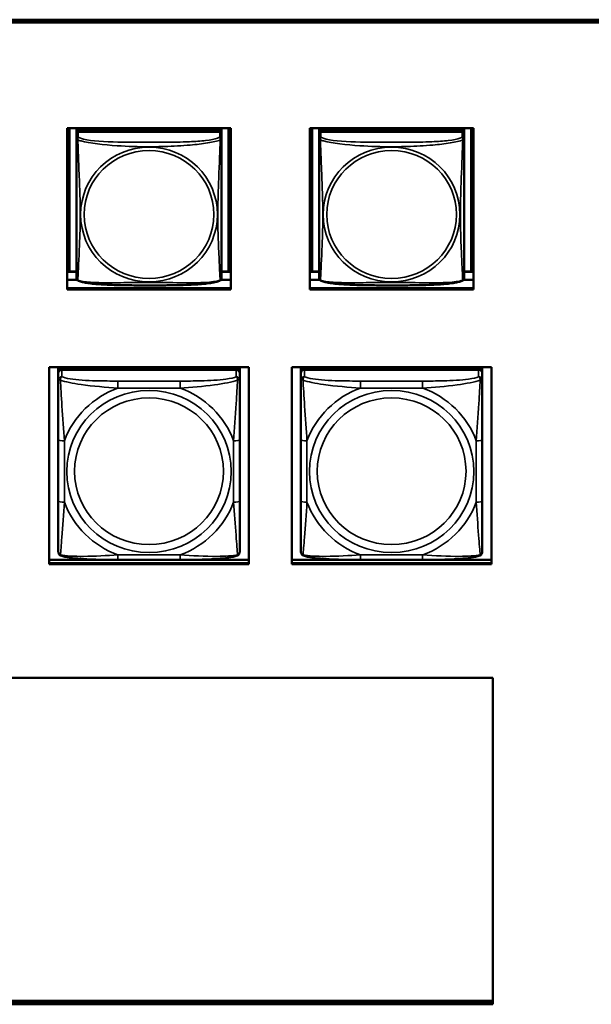
# Model space of a CAD drawing. Units: inches. Extents: x 3 to 93.2, y 4.5 to 45.2.
# Drawn here: x 41.5 to 43.4, y 16.6 to 19.8 of the extents above; entities that cross this region are included whole.
import ezdxf

# ---------------------------------------------------------------- set-up
doc = ezdxf.new("R2010")
doc.units = ezdxf.units.IN
doc.header["$MEASUREMENT"] = 0
doc.layers.add('Visible (ANSI)', color=7, linetype='Continuous', lineweight=50)
doc.layers.add('Visible Narrow (ANSI)', color=7, linetype='Continuous', lineweight=35)

msp = doc.modelspace()

# ---------------------------------------------------------------- linework, layer by layer
at = {"layer": 'Visible (ANSI)'}
for p, q in [((26.0725, 19.7735), (49.2561, 19.7735)), ((49.2561, 19.7678), (26.0725, 19.7678)), ((49.2167, 19.7678), (26.1119, 19.7678)), ((49.2561, 19.7643), (26.0725, 19.7643)), ((41.6531, 18.8957), (41.6531, 19.4201)), ((41.6531, 19.4201), (42.1855, 19.4201)), ((41.6604, 18.9539), (41.6604, 19.4201)), ((41.6831, 19.4201), (41.6831, 19.4166)), ((41.6831, 19.4166), (42.1555, 19.4166)), ((41.6831, 19.4165), (41.6831, 19.4166)), ((42.1555, 19.4165), (41.6831, 19.4165)), ((41.6831, 19.4165), (41.6831, 19.409)), ((42.1555, 19.4201), (42.1555, 19.4166)), ((42.1555, 19.4166), (42.1555, 19.4165)), ((42.1555, 19.4165), (42.1555, 19.409)), ((42.1781, 19.4201), (42.1781, 18.9539)), ((42.1855, 19.4201), (42.1855, 18.8957)), ((42.4431, 19.4201), (42.9755, 19.4201)), ((42.4431, 18.8957), (42.4431, 19.4201)), ((42.4504, 18.9539), (42.4504, 19.4201)), ((42.4731, 19.4201), (42.4731, 19.4166)), ((42.4731, 19.4166), (42.9455, 19.4166)), ((42.4731, 19.4165), (42.4731, 19.4166)), ((42.9455, 19.4165), (42.4731, 19.4165)), ((42.4731, 19.4165), (42.4731, 19.409)), ((42.9455, 19.4201), (42.9455, 19.4166)), ((42.9455, 19.4166), (42.9455, 19.4165)), ((42.9455, 19.4165), (42.9455, 19.409)), ((42.9681, 19.4201), (42.9681, 18.9539)), ((42.9755, 19.4201), (42.9755, 18.8957)), ((41.6831, 19.4033), (41.6831, 19.409)), ((41.6831, 19.409), (41.6889, 19.409)), ((41.6831, 19.4032), (41.6831, 19.3871)), ((41.6831, 19.3871), (41.6831, 18.9329)), ((42.1496, 19.409), (41.689, 19.409)), ((42.1497, 19.409), (42.1555, 19.409)), ((42.1555, 19.409), (42.1555, 19.4032)), ((42.1555, 19.3871), (42.1555, 19.4032)), ((42.1555, 18.9329), (42.1555, 19.3871)), ((42.4731, 19.4033), (42.4731, 19.409)), ((42.4731, 19.409), (42.4789, 19.409)), ((42.4731, 19.4032), (42.4731, 19.3871)), ((42.4731, 19.3871), (42.4731, 18.9329)), ((42.9396, 19.409), (42.479, 19.409)), ((42.9397, 19.409), (42.9455, 19.409)), ((42.9455, 19.409), (42.9455, 19.4032)), ((42.9455, 19.3871), (42.9455, 19.4032)), ((42.9455, 18.9329), (42.9455, 19.3871)), ((41.6604, 18.9539), (41.6531, 18.9536)), ((41.6831, 18.9535), (41.6531, 18.9535)), ((41.6831, 18.9539), (41.6604, 18.9539)), ((42.1781, 18.9539), (42.1555, 18.9539)), ((42.1855, 18.9535), (42.1555, 18.9535)), ((42.1781, 18.9539), (42.1855, 18.9536)), ((42.4504, 18.9539), (42.4431, 18.9536)), ((42.4731, 18.9535), (42.4431, 18.9535)), ((42.4731, 18.9539), (42.4504, 18.9539)), ((42.9681, 18.9539), (42.9455, 18.9539)), ((42.9755, 18.9535), (42.9455, 18.9535)), ((42.9681, 18.9539), (42.9755, 18.9536)), ((41.6846, 18.9273), (41.6531, 18.9273)), ((42.1855, 18.9273), (42.154, 18.9273)), ((42.4746, 18.9273), (42.4431, 18.9273)), ((42.9755, 18.9273), (42.944, 18.9273)), ((41.6531, 18.9002), (42.1855, 18.9002)), ((41.6531, 18.8992), (42.1855, 18.8992)), ((42.1855, 18.8957), (41.6531, 18.8957)), ((42.4431, 18.9002), (42.9755, 18.9002)), ((42.4431, 18.8992), (42.9755, 18.8992)), ((42.9755, 18.8957), (42.4431, 18.8957)), ((41.5941, 18.0018), (41.5941, 18.6425)), ((41.5941, 18.6425), (42.2446, 18.6425)), ((41.624, 18.6365), (41.624, 18.6425)), ((41.624, 18.6365), (41.624, 18.629)), ((41.624, 18.6232), (41.624, 18.629)), ((41.624, 18.6232), (41.624, 18.6004)), ((42.2087, 18.6423), (41.6299, 18.6423)), ((41.6299, 18.6348), (42.2087, 18.6348)), ((42.2028, 18.6348), (41.6358, 18.6348)), ((41.6506, 18.6423), (41.6506, 18.6425)), ((41.653, 18.6423), (41.6529, 18.6425)), ((42.1857, 18.6425), (42.1856, 18.6423)), ((42.188, 18.6425), (42.188, 18.6423)), ((42.2146, 18.6425), (42.2146, 18.6365)), ((42.2146, 18.629), (42.2146, 18.6365)), ((42.2146, 18.629), (42.2146, 18.6232)), ((42.2146, 18.6004), (42.2146, 18.6232)), ((42.2446, 18.6425), (42.2446, 18.0018)), ((42.3841, 18.6425), (43.0346, 18.6425)), ((42.3841, 18.0018), (42.3841, 18.6425)), ((42.414, 18.6365), (42.414, 18.6425)), ((42.414, 18.6365), (42.414, 18.629)), ((42.414, 18.6232), (42.414, 18.629)), ((42.414, 18.6232), (42.414, 18.6004)), ((42.9987, 18.6423), (42.4199, 18.6423)), ((42.4199, 18.6348), (42.9987, 18.6348)), ((42.9928, 18.6348), (42.4258, 18.6348)), ((42.4406, 18.6423), (42.4406, 18.6425)), ((42.443, 18.6423), (42.4429, 18.6425)), ((42.9757, 18.6425), (42.9756, 18.6423)), ((42.978, 18.6425), (42.978, 18.6423)), ((43.0046, 18.6425), (43.0046, 18.6365)), ((43.0046, 18.629), (43.0046, 18.6365)), ((43.0046, 18.629), (43.0046, 18.6232)), ((43.0046, 18.6004), (43.0046, 18.6232)), ((43.0346, 18.6425), (43.0346, 18.0018)), ((41.624, 18.6004), (41.624, 18.4067)), ((42.2146, 18.4067), (42.2146, 18.6004)), ((42.414, 18.6004), (42.414, 18.4067)), ((43.0046, 18.4067), (43.0046, 18.6004)), ((41.624, 18.4067), (41.624, 18.2075)), ((42.2146, 18.2075), (42.2146, 18.4067)), ((42.414, 18.4067), (42.414, 18.2075)), ((43.0046, 18.2075), (43.0046, 18.4067)), ((41.624, 18.2075), (41.624, 18.0421)), ((42.2146, 18.0421), (42.2146, 18.2075)), ((42.414, 18.2075), (42.414, 18.0421)), ((43.0046, 18.0421), (43.0046, 18.2075)), ((41.5941, 18.0159), (42.2446, 18.0159)), ((41.5941, 18.0053), (42.2446, 18.0053)), ((42.2446, 18.0053), (41.5941, 18.0053)), ((42.0204, 18.016), (41.8181, 18.016)), ((42.3841, 18.0159), (43.0346, 18.0159)), ((42.3841, 18.0053), (43.0346, 18.0053)), ((43.0346, 18.0053), (42.3841, 18.0053)), ((42.8104, 18.016), (42.6081, 18.016)), ((42.2446, 18.0018), (41.5941, 18.0018)), ((43.0346, 18.0018), (42.3841, 18.0018)), ((39.2201, 17.6324), (43.039, 17.6324)), ((43.0389, 17.6324), (43.0389, 16.5819)), ((43.039, 17.6324), (43.039, 16.5701)), ((43.0389, 16.5819), (39.2201, 16.5819)), ((43.0389, 16.5819), (39.2201, 16.5819)), ((39.2201, 16.5736), (43.039, 16.5736)), ((43.039, 16.5701), (39.2201, 16.5701))]:
    msp.add_line(p, q, dxfattribs=at)
for centre, start, end in [((41.6968, 18.9329), 180, 187.5461), ((42.1417, 18.9329), 352.4539, 360), ((42.4868, 18.9329), 180, 187.5461), ((42.9317, 18.9329), 352.4539, 360)]:
    msp.add_arc(centre, 0.0138, start, end, dxfattribs=at)
for centre, major_axis, start_param, end_param in [((41.689, 19.4032), (-0.00591, 0), 4.712389, 6.283185), ((42.1496, 19.4032), (0.00591, 0), 0, 1.570796), ((42.479, 19.4032), (-0.00591, 0), 4.712389, 6.283185), ((42.9396, 19.4032), (0.00591, 0), 0, 1.570796), ((41.6299, 18.6365), (-0.00591, 0), 4.712389, 6.283185), ((41.6299, 18.629), (-0.00591, 0), 4.712389, 6.283185), ((41.6358, 18.6232), (-0.0118, 0), 4.712389, 6.283185), ((42.2028, 18.6232), (0.0118, 0), 0, 1.570796), ((42.2087, 18.6365), (0.00591, 0), 0, 1.570796), ((42.2087, 18.629), (0.00591, 0), 0, 1.570796), ((42.4199, 18.6365), (-0.00591, 0), 4.712389, 6.283185), ((42.4199, 18.629), (-0.00591, 0), 4.712389, 6.283185), ((42.4258, 18.6232), (-0.0118, 0), 4.712389, 6.283185), ((42.9928, 18.6232), (0.0118, 0), 0, 1.570796), ((42.9987, 18.6365), (0.00591, 0), 0, 1.570796), ((42.9987, 18.629), (0.00591, 0), 0, 1.570796)]:
    msp.add_ellipse(centre, major_axis=major_axis, ratio=0.984808, start_param=start_param, end_param=end_param, dxfattribs=at)
for points, knots in [([(41.6873, 18.925), (41.6867, 18.9253), (41.6861, 18.9257), (41.6852, 18.9265), (41.6848, 18.927), (41.6841, 18.928), (41.6839, 18.9284), (41.6836, 18.9293), (41.6835, 18.9297), (41.6833, 18.9304), (41.6832, 18.9308), (41.6832, 18.9311)], [0.02497113, 0.02497113, 0.02497113, 0.02497113, 0.03203261, 0.03203261, 0.03909409, 0.03909409, 0.04615557, 0.04615557, 0.05321705, 0.05321705, 0.06027853, 0.06027853, 0.06027853, 0.06027853]), ([(42.1513, 18.925), (42.1479, 18.9233), (42.1443, 18.9221), (42.1363, 18.9199), (42.1319, 18.9189), (42.1226, 18.9172), (42.1177, 18.9165), (42.1067, 18.915), (42.1005, 18.9143), (42.0868, 18.9131), (42.0792, 18.9125), (42.0616, 18.9114), (42.0515, 18.911), (42.027, 18.9101), (42.0125, 18.9098), (41.981, 18.9093), (41.9639, 18.9092), (41.9298, 18.9091), (41.9128, 18.9091), (41.8787, 18.9092), (41.8616, 18.9093), (41.8275, 18.9097), (41.8103, 18.9101), (41.7798, 18.9113), (41.7665, 18.912), (41.7453, 18.9136), (41.7372, 18.9144), (41.7236, 18.9161), (41.7179, 18.9169), (41.7078, 18.9187), (41.7034, 18.9196), (41.6949, 18.9219), (41.691, 18.9231), (41.6873, 18.925)], [-1.680262, -1.680262, -1.680262, -1.680262, -1.63036, -1.63036, -1.581705, -1.581705, -1.533846, -1.533846, -1.481001, -1.481001, -1.4192, -1.4192, -1.340893, -1.340893, -1.231233, -1.231233, -1.101488, -1.101488, -0.971744, -0.971744, -0.842, -0.842, -0.712255, -0.712255, -0.607602, -0.607602, -0.539811, -0.539811, -0.485502, -0.485502, -0.437309, -0.437309, -0.382819, -0.382819, -0.382819, -0.382819]), ([(42.1513, 18.925), (42.1519, 18.9253), (42.1525, 18.9257), (42.1534, 18.9265), (42.1538, 18.927), (42.1544, 18.928), (42.1547, 18.9284), (42.155, 18.9293), (42.1551, 18.9297), (42.1553, 18.9304), (42.1554, 18.9308), (42.1554, 18.9311)], [0.02497113, 0.02497113, 0.02497113, 0.02497113, 0.03203261, 0.03203261, 0.03909409, 0.03909409, 0.04615557, 0.04615557, 0.05321705, 0.05321705, 0.06027853, 0.06027853, 0.06027853, 0.06027853]), ([(42.4773, 18.925), (42.4767, 18.9253), (42.4761, 18.9257), (42.4752, 18.9265), (42.4748, 18.927), (42.4741, 18.928), (42.4739, 18.9284), (42.4736, 18.9293), (42.4735, 18.9297), (42.4733, 18.9304), (42.4732, 18.9308), (42.4732, 18.9311)], [0.02497113, 0.02497113, 0.02497113, 0.02497113, 0.03203261, 0.03203261, 0.03909409, 0.03909409, 0.04615557, 0.04615557, 0.05321705, 0.05321705, 0.06027853, 0.06027853, 0.06027853, 0.06027853]), ([(42.9413, 18.925), (42.9379, 18.9233), (42.9343, 18.9221), (42.9263, 18.9199), (42.9219, 18.9189), (42.9126, 18.9172), (42.9077, 18.9165), (42.8967, 18.915), (42.8905, 18.9143), (42.8768, 18.9131), (42.8692, 18.9125), (42.8516, 18.9114), (42.8415, 18.911), (42.817, 18.9101), (42.8025, 18.9098), (42.771, 18.9093), (42.7539, 18.9092), (42.7198, 18.9091), (42.7028, 18.9091), (42.6687, 18.9092), (42.6516, 18.9093), (42.6175, 18.9097), (42.6003, 18.9101), (42.5698, 18.9113), (42.5565, 18.912), (42.5353, 18.9136), (42.5272, 18.9144), (42.5136, 18.9161), (42.5079, 18.9169), (42.4978, 18.9187), (42.4934, 18.9196), (42.4849, 18.9219), (42.481, 18.9231), (42.4773, 18.925)], [-1.680262, -1.680262, -1.680262, -1.680262, -1.63036, -1.63036, -1.581705, -1.581705, -1.533846, -1.533846, -1.481001, -1.481001, -1.4192, -1.4192, -1.340893, -1.340893, -1.231233, -1.231233, -1.101488, -1.101488, -0.971744, -0.971744, -0.842, -0.842, -0.712255, -0.712255, -0.607602, -0.607602, -0.539811, -0.539811, -0.485502, -0.485502, -0.437309, -0.437309, -0.382819, -0.382819, -0.382819, -0.382819]), ([(42.9413, 18.925), (42.9419, 18.9253), (42.9425, 18.9257), (42.9434, 18.9265), (42.9438, 18.927), (42.9444, 18.928), (42.9447, 18.9284), (42.945, 18.9293), (42.9451, 18.9297), (42.9453, 18.9304), (42.9454, 18.9308), (42.9454, 18.9311)], [0.02497113, 0.02497113, 0.02497113, 0.02497113, 0.03203261, 0.03203261, 0.03909409, 0.03909409, 0.04615557, 0.04615557, 0.05321705, 0.05321705, 0.06027853, 0.06027853, 0.06027853, 0.06027853]), ([(41.6322, 18.0299), (41.6312, 18.0303), (41.6301, 18.0309), (41.6281, 18.0324), (41.6272, 18.0333), (41.6258, 18.0353), (41.6253, 18.0363), (41.6245, 18.0382), (41.6243, 18.0391), (41.6241, 18.0407), (41.624, 18.0414), (41.624, 18.0421)], [0.02688133, 0.02688133, 0.02688133, 0.02688133, 0.03215915, 0.03215915, 0.03743696, 0.03743696, 0.04271477, 0.04271477, 0.04799259, 0.04799259, 0.0532704, 0.0532704, 0.0532704, 0.0532704]), ([(42.2064, 18.0299), (42.2074, 18.0303), (42.2085, 18.0309), (42.2105, 18.0324), (42.2114, 18.0333), (42.2128, 18.0353), (42.2133, 18.0363), (42.214, 18.0382), (42.2143, 18.0391), (42.2145, 18.0407), (42.2146, 18.0414), (42.2146, 18.0421)], [0.02688133, 0.02688133, 0.02688133, 0.02688133, 0.03215915, 0.03215915, 0.03743696, 0.03743696, 0.04271477, 0.04271477, 0.04799259, 0.04799259, 0.0532704, 0.0532704, 0.0532704, 0.0532704]), ([(42.4222, 18.0299), (42.4212, 18.0303), (42.4201, 18.0309), (42.4181, 18.0324), (42.4172, 18.0333), (42.4158, 18.0353), (42.4153, 18.0363), (42.4145, 18.0382), (42.4143, 18.0391), (42.4141, 18.0407), (42.414, 18.0414), (42.414, 18.0421)], [0.02688133, 0.02688133, 0.02688133, 0.02688133, 0.03215915, 0.03215915, 0.03743696, 0.03743696, 0.04271477, 0.04271477, 0.04799259, 0.04799259, 0.0532704, 0.0532704, 0.0532704, 0.0532704]), ([(42.9964, 18.0299), (42.9974, 18.0303), (42.9985, 18.0309), (43.0005, 18.0324), (43.0014, 18.0333), (43.0028, 18.0353), (43.0033, 18.0363), (43.004, 18.0382), (43.0043, 18.0391), (43.0045, 18.0407), (43.0046, 18.0414), (43.0046, 18.0421)], [0.02688133, 0.02688133, 0.02688133, 0.02688133, 0.03215915, 0.03215915, 0.03743696, 0.03743696, 0.04271477, 0.04271477, 0.04799259, 0.04799259, 0.0532704, 0.0532704, 0.0532704, 0.0532704]), ([(41.8181, 18.016), (41.8046, 18.016), (41.7909, 18.0161), (41.7635, 18.0164), (41.7499, 18.0167), (41.723, 18.0177), (41.7097, 18.0184), (41.684, 18.0203), (41.6719, 18.0216), (41.65, 18.0249), (41.6407, 18.0267), (41.6324, 18.0298), (41.6323, 18.0299), (41.6322, 18.0299)], [0.2569517, 0.2569517, 0.2569517, 0.2569517, 0.360026, 0.360026, 0.4631003, 0.4631003, 0.5661746, 0.5661746, 0.6692488, 0.6692488, 0.7711951, 0.7711951, 0.7723231, 0.7723231, 0.7723231, 0.7723231]), ([(42.2064, 18.0299), (42.198, 18.0267), (42.1887, 18.0249), (42.1668, 18.0216), (42.1548, 18.0203), (42.1292, 18.0184), (42.1159, 18.0177), (42.0891, 18.0167), (42.0754, 18.0164), (42.0481, 18.0161), (42.0344, 18.016), (42.0207, 18.016), (42.0206, 18.016), (42.0204, 18.016)], [-0.771957, -0.771957, -0.771957, -0.771957, -0.6689563, -0.6689563, -0.5668794, -0.5668794, -0.4638788, -0.4638788, -0.3608781, -0.3608781, -0.2578775, -0.2578775, -0.2569537, -0.2569537, -0.2569537, -0.2569537]), ([(42.6081, 18.016), (42.5946, 18.016), (42.5809, 18.0161), (42.5535, 18.0164), (42.5399, 18.0167), (42.513, 18.0177), (42.4997, 18.0184), (42.474, 18.0203), (42.4619, 18.0216), (42.44, 18.0249), (42.4307, 18.0267), (42.4224, 18.0298), (42.4223, 18.0299), (42.4222, 18.0299)], [0.2569517, 0.2569517, 0.2569517, 0.2569517, 0.360026, 0.360026, 0.4631003, 0.4631003, 0.5661746, 0.5661746, 0.6692488, 0.6692488, 0.7711951, 0.7711951, 0.7723231, 0.7723231, 0.7723231, 0.7723231]), ([(42.9964, 18.0299), (42.988, 18.0267), (42.9787, 18.0249), (42.9568, 18.0216), (42.9448, 18.0203), (42.9192, 18.0184), (42.9059, 18.0177), (42.8791, 18.0167), (42.8654, 18.0164), (42.8381, 18.0161), (42.8244, 18.016), (42.8107, 18.016), (42.8106, 18.016), (42.8104, 18.016)], [-0.771957, -0.771957, -0.771957, -0.771957, -0.6689563, -0.6689563, -0.5668794, -0.5668794, -0.4638788, -0.4638788, -0.3608781, -0.3608781, -0.2578775, -0.2578775, -0.2569537, -0.2569537, -0.2569537, -0.2569537])]:
    msp.add_open_spline(points, degree=3, knots=knots, dxfattribs=at)
at = {"layer": 'Visible Narrow (ANSI)'}
for p, q in [((41.689, 19.3929), (41.689, 19.409)), ((42.1496, 19.409), (42.1496, 19.3929)), ((42.479, 19.3929), (42.479, 19.409)), ((42.9396, 19.409), (42.9396, 19.3929)), ((41.6299, 18.6348), (41.6299, 18.6423)), ((41.6358, 18.612), (41.6358, 18.6348)), ((42.2028, 18.6348), (42.2028, 18.612)), ((42.2087, 18.6423), (42.2087, 18.6348)), ((42.4199, 18.6348), (42.4199, 18.6423)), ((42.4258, 18.612), (42.4258, 18.6348)), ((42.9928, 18.6348), (42.9928, 18.612)), ((42.9987, 18.6423), (42.9987, 18.6348)), ((41.8181, 18.5979), (41.8181, 18.5751)), ((42.0204, 18.5979), (41.8181, 18.5979)), ((42.0204, 18.5979), (42.0204, 18.5751)), ((42.6081, 18.5979), (42.6081, 18.5751)), ((42.8104, 18.5979), (42.6081, 18.5979)), ((42.8104, 18.5979), (42.8104, 18.5751)), ((41.8181, 18.5751), (42.0204, 18.5751)), ((42.6081, 18.5751), (42.8104, 18.5751)), ((41.6437, 18.2041), (41.6437, 18.4033)), ((42.1949, 18.4033), (42.1949, 18.2041)), ((42.4337, 18.2041), (42.4337, 18.4033)), ((42.9849, 18.4033), (42.9849, 18.2041)), ((42.0204, 18.0323), (41.8181, 18.0323)), ((41.8181, 18.016), (41.8181, 18.0323)), ((42.0204, 18.016), (42.0204, 18.0323)), ((42.8104, 18.0323), (42.6081, 18.0323)), ((42.6081, 18.016), (42.6081, 18.0323)), ((42.8104, 18.016), (42.8104, 18.0323))]:
    msp.add_line(p, q, dxfattribs=at)
for centre, major_axis, ratio, start_param, end_param in [((41.689, 19.3871), (-0.00591, 0), 0.984808, 4.712389, 6.283185), ((42.1496, 19.3871), (0.00591, 0), 0.984808, 0, 1.570796), ((42.479, 19.3871), (-0.00591, 0), 0.984808, 4.712389, 6.283185), ((42.9396, 19.3871), (0.00591, 0), 0.984808, 0, 1.570796), ((41.6358, 18.6004), (-0.0118, 0), 0.984808, 4.712389, 6.283185), ((42.2028, 18.6004), (0.0118, 0), 0.984808, 0, 1.570796), ((42.4258, 18.6004), (-0.0118, 0), 0.984808, 4.712389, 6.283185), ((42.9928, 18.6004), (0.0118, 0), 0.984808, 0, 1.570796), ((41.9193, 18.3037), (-0.2936, 0), 0.984808, 5.064156, 5.931419), ((41.9193, 18.3037), (0.2936, 0), 0.984808, 0.351767, 1.21903), ((42.7093, 18.3037), (-0.2936, 0), 0.984808, 5.064156, 5.931419), ((42.7093, 18.3037), (0.2936, 0), 0.984808, 0.351767, 1.21903), ((41.6437, 18.4067), (-0.0197, 0), 0.173648, 0, 1.570796), ((42.1949, 18.4067), (0.0197, 0), 0.173648, 4.712389, 6.283185), ((42.4337, 18.4067), (-0.0197, 0), 0.173648, 0, 1.570796), ((42.9849, 18.4067), (0.0197, 0), 0.173648, 4.712389, 6.283185), ((41.6437, 18.2075), (-0.0197, 0), 0.173648, 0, 1.570796), ((41.9193, 18.3037), (-0.2936, 0), 0.984808, 0.351767, 1.21903), ((41.9193, 18.3037), (0.2936, 0), 0.984808, 5.064156, 5.931419), ((42.1949, 18.2075), (0.0197, 0), 0.173648, 4.712389, 6.283185), ((42.4337, 18.2075), (-0.0197, 0), 0.173648, 0, 1.570796), ((42.7093, 18.3037), (-0.2936, 0), 0.984808, 0.351767, 1.21903), ((42.7093, 18.3037), (0.2936, 0), 0.984808, 5.064156, 5.931419), ((42.9849, 18.2075), (0.0197, 0), 0.173648, 4.712389, 6.283185)]:
    msp.add_ellipse(centre, major_axis=major_axis, ratio=ratio, start_param=start_param, end_param=end_param, dxfattribs=at)
for centre, major_axis in [((41.9193, 19.1396), (-0.2227, 0)), ((42.7093, 19.1396), (-0.2227, 0)), ((41.9193, 19.1398), (0.2113, 0)), ((42.7093, 19.1398), (0.2113, 0)), ((41.9193, 18.3037), (-0.2678, 0)), ((42.7093, 18.3037), (-0.2678, 0)), ((41.9193, 18.3044), (0.2424, 0)), ((42.7093, 18.3044), (0.2424, 0))]:
    msp.add_ellipse(centre, major_axis=major_axis, ratio=0.984808, dxfattribs=at)
for points, knots in [([(41.6831, 19.3871), (41.6831, 19.3868), (41.6831, 19.3866), (41.6831, 19.3862), (41.6832, 19.3861), (41.6833, 19.3858), (41.6834, 19.3857), (41.6835, 19.3855), (41.6836, 19.3855), (41.6838, 19.3852), (41.684, 19.3851), (41.6846, 19.3846), (41.6851, 19.3842), (41.6862, 19.3834), (41.6868, 19.3829), (41.6876, 19.3823)], [-0.0844808, -0.0844808, -0.0844808, -0.0844808, -0.06943799, -0.06943799, -0.05587828, -0.05587828, -0.04740346, -0.04740346, -0.04210669, -0.04210669, -0.03151317, -0.03151317, -0.01456352, -0.01456352, 0.00026741, 0.00026741, 0.00026741, 0.00026741]), ([(41.6876, 19.3823), (41.6874, 19.3834), (41.6873, 19.3844), (41.6872, 19.3863), (41.6873, 19.3872), (41.6874, 19.3885), (41.6875, 19.3889), (41.6877, 19.3895), (41.6878, 19.3897), (41.6879, 19.3902), (41.688, 19.3904), (41.6883, 19.3911), (41.6884, 19.3915), (41.6888, 19.3922), (41.6889, 19.3925), (41.689, 19.3929)], [-0.00026741, -0.00026741, -0.00026741, -0.00026741, 0.01456352, 0.01456352, 0.03151317, 0.03151317, 0.04210669, 0.04210669, 0.04740346, 0.04740346, 0.05587828, 0.05587828, 0.06943799, 0.06943799, 0.0844808, 0.0844808, 0.0844808, 0.0844808]), ([(41.6876, 18.926), (41.6877, 18.9277), (41.6879, 18.9301), (41.688, 18.9331), (41.6891, 18.9537), (41.6912, 18.9972), (41.6929, 19.0389), (41.6943, 19.0724), (41.6953, 19.1061), (41.6953, 19.1396), (41.6953, 19.1564), (41.6951, 19.1732), (41.6946, 19.1903), (41.694, 19.2175), (41.6928, 19.2456), (41.6916, 19.2742), (41.6908, 19.2943), (41.69, 19.3147), (41.6893, 19.3338), (41.6885, 19.3528), (41.6879, 19.3703), (41.6876, 19.3823)], [-1.657319, -1.657319, -1.657319, -1.657319, -1.610774, -1.610774, -1.610774, -1.289425, -1.289425, -1.289425, -1.03154, -1.03154, -1.03154, -0.902598, -0.902598, -0.902598, -0.69629, -0.69629, -0.69629, -0.550532, -0.550532, -0.550532, -0.405761, -0.405761, -0.405761, -0.405761]), ([(41.6876, 19.3823), (41.6904, 19.3812), (41.6939, 19.38), (41.6979, 19.3789), (41.7256, 19.3711), (41.7726, 19.3663), (41.8161, 19.3635), (41.851, 19.3612), (41.8852, 19.3602), (41.9193, 19.3602), (41.9363, 19.3602), (41.9534, 19.3605), (41.9706, 19.361), (41.998, 19.3619), (42.0262, 19.3634), (42.0538, 19.3658), (42.0734, 19.3676), (42.0927, 19.3697), (42.11, 19.3725), (42.1272, 19.3753), (42.1421, 19.3786), (42.151, 19.3823)], [-1.657319, -1.657319, -1.657319, -1.657319, -1.610774, -1.610774, -1.610774, -1.289425, -1.289425, -1.289425, -1.03154, -1.03154, -1.03154, -0.902598, -0.902598, -0.902598, -0.69629, -0.69629, -0.69629, -0.550532, -0.550532, -0.550532, -0.405761, -0.405761, -0.405761, -0.405761]), ([(42.1496, 19.3929), (42.149, 19.3911), (42.1463, 19.3893), (42.1419, 19.3876), (42.1338, 19.3846), (42.1199, 19.3821), (42.1037, 19.3803), (42.0876, 19.3784), (42.0694, 19.3772), (42.0508, 19.3764), (42.0244, 19.3753), (41.9971, 19.3749), (41.97, 19.3748), (41.9531, 19.3747), (41.9362, 19.3746), (41.9193, 19.3746), (41.8854, 19.3746), (41.8516, 19.3747), (41.8179, 19.3755), (41.7759, 19.3765), (41.732, 19.3789), (41.7064, 19.3848), (41.6963, 19.3872), (41.6899, 19.39), (41.689, 19.3929)], [0.325731, 0.325731, 0.325731, 0.325731, 0.404774, 0.404774, 0.404774, 0.550532, 0.550532, 0.550532, 0.69629, 0.69629, 0.69629, 0.902598, 0.902598, 0.902598, 1.03154, 1.03154, 1.03154, 1.289425, 1.289425, 1.289425, 1.610774, 1.610774, 1.610774, 1.73735, 1.73735, 1.73735, 1.73735]), ([(42.151, 19.3823), (42.1509, 19.3785), (42.1507, 19.374), (42.1506, 19.3691), (42.1495, 19.3352), (42.1473, 19.2862), (42.1456, 19.2422), (42.1443, 19.2069), (42.1433, 19.1732), (42.1433, 19.1396), (42.1433, 19.1228), (42.1435, 19.1061), (42.1439, 19.0893), (42.1446, 19.0624), (42.1458, 19.0351), (42.1469, 19.0092), (42.1478, 18.9908), (42.1486, 18.9731), (42.1493, 18.9581), (42.15, 18.9433), (42.1506, 18.9313), (42.151, 18.926)], [-1.657319, -1.657319, -1.657319, -1.657319, -1.610774, -1.610774, -1.610774, -1.289425, -1.289425, -1.289425, -1.03154, -1.03154, -1.03154, -0.902598, -0.902598, -0.902598, -0.69629, -0.69629, -0.69629, -0.550532, -0.550532, -0.550532, -0.405761, -0.405761, -0.405761, -0.405761]), ([(42.1496, 19.3929), (42.1497, 19.3925), (42.1498, 19.3922), (42.1501, 19.3915), (42.1503, 19.3911), (42.1506, 19.3904), (42.1507, 19.3902), (42.1508, 19.3897), (42.1509, 19.3895), (42.151, 19.3889), (42.1511, 19.3885), (42.1513, 19.3872), (42.1514, 19.3863), (42.1513, 19.3844), (42.1512, 19.3834), (42.151, 19.3823)], [-0.0844808, -0.0844808, -0.0844808, -0.0844808, -0.06943799, -0.06943799, -0.05587828, -0.05587828, -0.04740346, -0.04740346, -0.04210669, -0.04210669, -0.03151317, -0.03151317, -0.01456352, -0.01456352, 0.00026741, 0.00026741, 0.00026741, 0.00026741]), ([(42.151, 19.3823), (42.1517, 19.3829), (42.1524, 19.3834), (42.1535, 19.3842), (42.154, 19.3846), (42.1546, 19.3851), (42.1548, 19.3852), (42.155, 19.3855), (42.155, 19.3855), (42.1552, 19.3857), (42.1553, 19.3858), (42.1554, 19.3861), (42.1555, 19.3862), (42.1555, 19.3866), (42.1555, 19.3868), (42.1555, 19.3871)], [-0.00026741, -0.00026741, -0.00026741, -0.00026741, 0.01456352, 0.01456352, 0.03151317, 0.03151317, 0.04210669, 0.04210669, 0.04740346, 0.04740346, 0.05587828, 0.05587828, 0.06943799, 0.06943799, 0.0844808, 0.0844808, 0.0844808, 0.0844808]), ([(42.4731, 19.3871), (42.4731, 19.3868), (42.4731, 19.3866), (42.4731, 19.3862), (42.4732, 19.3861), (42.4733, 19.3858), (42.4734, 19.3857), (42.4735, 19.3855), (42.4736, 19.3855), (42.4738, 19.3852), (42.474, 19.3851), (42.4746, 19.3846), (42.4751, 19.3842), (42.4762, 19.3834), (42.4768, 19.3829), (42.4776, 19.3823)], [-0.0844808, -0.0844808, -0.0844808, -0.0844808, -0.06943799, -0.06943799, -0.05587828, -0.05587828, -0.04740346, -0.04740346, -0.04210669, -0.04210669, -0.03151317, -0.03151317, -0.01456352, -0.01456352, 0.00026741, 0.00026741, 0.00026741, 0.00026741]), ([(42.4776, 19.3823), (42.4774, 19.3834), (42.4773, 19.3844), (42.4772, 19.3863), (42.4773, 19.3872), (42.4774, 19.3885), (42.4775, 19.3889), (42.4777, 19.3895), (42.4778, 19.3897), (42.4779, 19.3902), (42.478, 19.3904), (42.4783, 19.3911), (42.4784, 19.3915), (42.4788, 19.3922), (42.4789, 19.3925), (42.479, 19.3929)], [-0.00026741, -0.00026741, -0.00026741, -0.00026741, 0.01456352, 0.01456352, 0.03151317, 0.03151317, 0.04210669, 0.04210669, 0.04740346, 0.04740346, 0.05587828, 0.05587828, 0.06943799, 0.06943799, 0.0844808, 0.0844808, 0.0844808, 0.0844808]), ([(42.4776, 18.926), (42.4777, 18.9277), (42.4779, 18.9301), (42.478, 18.9331), (42.4791, 18.9537), (42.4812, 18.9972), (42.4829, 19.0389), (42.4843, 19.0724), (42.4853, 19.1061), (42.4853, 19.1396), (42.4853, 19.1564), (42.4851, 19.1732), (42.4846, 19.1903), (42.484, 19.2175), (42.4828, 19.2456), (42.4816, 19.2742), (42.4808, 19.2943), (42.48, 19.3147), (42.4793, 19.3338), (42.4785, 19.3528), (42.4779, 19.3703), (42.4776, 19.3823)], [-1.657319, -1.657319, -1.657319, -1.657319, -1.610774, -1.610774, -1.610774, -1.289425, -1.289425, -1.289425, -1.03154, -1.03154, -1.03154, -0.902598, -0.902598, -0.902598, -0.69629, -0.69629, -0.69629, -0.550532, -0.550532, -0.550532, -0.405761, -0.405761, -0.405761, -0.405761]), ([(42.4776, 19.3823), (42.4804, 19.3812), (42.4839, 19.38), (42.4879, 19.3789), (42.5156, 19.3711), (42.5626, 19.3663), (42.6061, 19.3635), (42.641, 19.3612), (42.6752, 19.3602), (42.7093, 19.3602), (42.7263, 19.3602), (42.7434, 19.3605), (42.7606, 19.361), (42.788, 19.3619), (42.8162, 19.3634), (42.8438, 19.3658), (42.8634, 19.3676), (42.8827, 19.3697), (42.9, 19.3725), (42.9172, 19.3753), (42.9321, 19.3786), (42.941, 19.3823)], [-1.657319, -1.657319, -1.657319, -1.657319, -1.610774, -1.610774, -1.610774, -1.289425, -1.289425, -1.289425, -1.03154, -1.03154, -1.03154, -0.902598, -0.902598, -0.902598, -0.69629, -0.69629, -0.69629, -0.550532, -0.550532, -0.550532, -0.405761, -0.405761, -0.405761, -0.405761]), ([(42.9396, 19.3929), (42.939, 19.3911), (42.9363, 19.3893), (42.9319, 19.3876), (42.9238, 19.3846), (42.9099, 19.3821), (42.8937, 19.3803), (42.8776, 19.3784), (42.8594, 19.3772), (42.8408, 19.3764), (42.8144, 19.3753), (42.7871, 19.3749), (42.76, 19.3748), (42.7431, 19.3747), (42.7262, 19.3746), (42.7093, 19.3746), (42.6754, 19.3746), (42.6416, 19.3747), (42.6079, 19.3755), (42.5659, 19.3765), (42.522, 19.3789), (42.4964, 19.3848), (42.4863, 19.3872), (42.4799, 19.39), (42.479, 19.3929)], [0.325731, 0.325731, 0.325731, 0.325731, 0.404774, 0.404774, 0.404774, 0.550532, 0.550532, 0.550532, 0.69629, 0.69629, 0.69629, 0.902598, 0.902598, 0.902598, 1.03154, 1.03154, 1.03154, 1.289425, 1.289425, 1.289425, 1.610774, 1.610774, 1.610774, 1.73735, 1.73735, 1.73735, 1.73735]), ([(42.941, 19.3823), (42.9409, 19.3785), (42.9407, 19.374), (42.9406, 19.3691), (42.9395, 19.3352), (42.9373, 19.2862), (42.9356, 19.2422), (42.9343, 19.2069), (42.9333, 19.1732), (42.9333, 19.1396), (42.9333, 19.1228), (42.9335, 19.1061), (42.9339, 19.0893), (42.9346, 19.0624), (42.9358, 19.0351), (42.9369, 19.0092), (42.9378, 18.9908), (42.9386, 18.9731), (42.9393, 18.9581), (42.94, 18.9433), (42.9406, 18.9313), (42.941, 18.926)], [-1.657319, -1.657319, -1.657319, -1.657319, -1.610774, -1.610774, -1.610774, -1.289425, -1.289425, -1.289425, -1.03154, -1.03154, -1.03154, -0.902598, -0.902598, -0.902598, -0.69629, -0.69629, -0.69629, -0.550532, -0.550532, -0.550532, -0.405761, -0.405761, -0.405761, -0.405761]), ([(42.9396, 19.3929), (42.9397, 19.3925), (42.9398, 19.3922), (42.9401, 19.3915), (42.9403, 19.3911), (42.9406, 19.3904), (42.9407, 19.3902), (42.9408, 19.3897), (42.9409, 19.3895), (42.941, 19.3889), (42.9411, 19.3885), (42.9413, 19.3872), (42.9414, 19.3863), (42.9413, 19.3844), (42.9412, 19.3834), (42.941, 19.3823)], [-0.0844808, -0.0844808, -0.0844808, -0.0844808, -0.06943799, -0.06943799, -0.05587828, -0.05587828, -0.04740346, -0.04740346, -0.04210669, -0.04210669, -0.03151317, -0.03151317, -0.01456352, -0.01456352, 0.00026741, 0.00026741, 0.00026741, 0.00026741]), ([(42.941, 19.3823), (42.9417, 19.3829), (42.9424, 19.3834), (42.9435, 19.3842), (42.944, 19.3846), (42.9446, 19.3851), (42.9448, 19.3852), (42.945, 19.3855), (42.945, 19.3855), (42.9452, 19.3857), (42.9453, 19.3858), (42.9454, 19.3861), (42.9455, 19.3862), (42.9455, 19.3866), (42.9455, 19.3868), (42.9455, 19.3871)], [-0.00026741, -0.00026741, -0.00026741, -0.00026741, 0.01456352, 0.01456352, 0.03151317, 0.03151317, 0.04210669, 0.04210669, 0.04740346, 0.04740346, 0.05587828, 0.05587828, 0.06943799, 0.06943799, 0.0844808, 0.0844808, 0.0844808, 0.0844808]), ([(41.6876, 18.926), (41.6868, 18.9262), (41.6862, 18.9264), (41.6851, 18.9271), (41.6846, 18.9276), (41.684, 18.9284), (41.6838, 18.9288), (41.6836, 18.9293), (41.6835, 18.9295), (41.6834, 18.93), (41.6833, 18.9303), (41.6832, 18.9307), (41.6832, 18.9309), (41.6832, 18.9311)], [-0.00026741, -0.00026741, -0.00026741, -0.00026741, 0.01456352, 0.01456352, 0.03151317, 0.03151317, 0.04210669, 0.04210669, 0.04740346, 0.04740346, 0.05587828, 0.05587828, 0.06027853, 0.06027853, 0.06027853, 0.06027853]), ([(41.6873, 18.925), (41.6872, 18.925), (41.6872, 18.9251), (41.6873, 18.9254), (41.6874, 18.9256), (41.6876, 18.926)], [-0.02497113, -0.02497113, -0.02497113, -0.02497113, -0.01456352, -0.01456352, 0.00026741, 0.00026741, 0.00026741, 0.00026741]), ([(42.151, 18.926), (42.1481, 18.925), (42.1446, 18.9241), (42.1406, 18.9233), (42.113, 18.9178), (42.066, 18.9171), (42.0225, 18.9176), (41.9876, 18.9181), (41.9534, 18.919), (41.9193, 18.919), (41.9022, 18.919), (41.8852, 18.9188), (41.868, 18.9185), (41.8405, 18.9181), (41.8124, 18.9174), (41.7847, 18.9175), (41.7652, 18.9176), (41.7458, 18.9181), (41.7286, 18.9194), (41.7114, 18.9208), (41.6964, 18.923), (41.6876, 18.926)], [-1.657319, -1.657319, -1.657319, -1.657319, -1.610774, -1.610774, -1.610774, -1.289425, -1.289425, -1.289425, -1.03154, -1.03154, -1.03154, -0.902598, -0.902598, -0.902598, -0.69629, -0.69629, -0.69629, -0.550532, -0.550532, -0.550532, -0.405761, -0.405761, -0.405761, -0.405761]), ([(42.1554, 18.9311), (42.1554, 18.9309), (42.1553, 18.9307), (42.1553, 18.9303), (42.1552, 18.93), (42.155, 18.9295), (42.155, 18.9293), (42.1548, 18.9288), (42.1546, 18.9284), (42.154, 18.9276), (42.1535, 18.9271), (42.1524, 18.9264), (42.1517, 18.9262), (42.151, 18.926)], [-0.06027853, -0.06027853, -0.06027853, -0.06027853, -0.05587828, -0.05587828, -0.04740346, -0.04740346, -0.04210669, -0.04210669, -0.03151317, -0.03151317, -0.01456352, -0.01456352, 0.00026741, 0.00026741, 0.00026741, 0.00026741]), ([(42.151, 18.926), (42.1512, 18.9256), (42.1513, 18.9254), (42.1513, 18.9251), (42.1513, 18.925), (42.1513, 18.925)], [-0.00026741, -0.00026741, -0.00026741, -0.00026741, 0.01456352, 0.01456352, 0.02497113, 0.02497113, 0.02497113, 0.02497113]), ([(42.4776, 18.926), (42.4768, 18.9262), (42.4762, 18.9264), (42.4751, 18.9271), (42.4746, 18.9276), (42.474, 18.9284), (42.4738, 18.9288), (42.4736, 18.9293), (42.4735, 18.9295), (42.4734, 18.93), (42.4733, 18.9303), (42.4732, 18.9307), (42.4732, 18.9309), (42.4732, 18.9311)], [-0.00026741, -0.00026741, -0.00026741, -0.00026741, 0.01456352, 0.01456352, 0.03151317, 0.03151317, 0.04210669, 0.04210669, 0.04740346, 0.04740346, 0.05587828, 0.05587828, 0.06027853, 0.06027853, 0.06027853, 0.06027853]), ([(42.4773, 18.925), (42.4772, 18.925), (42.4772, 18.9251), (42.4773, 18.9254), (42.4774, 18.9256), (42.4776, 18.926)], [-0.02497113, -0.02497113, -0.02497113, -0.02497113, -0.01456352, -0.01456352, 0.00026741, 0.00026741, 0.00026741, 0.00026741]), ([(42.941, 18.926), (42.9381, 18.925), (42.9346, 18.9241), (42.9306, 18.9233), (42.903, 18.9178), (42.856, 18.9171), (42.8125, 18.9176), (42.7776, 18.9181), (42.7434, 18.919), (42.7093, 18.919), (42.6922, 18.919), (42.6752, 18.9188), (42.658, 18.9185), (42.6305, 18.9181), (42.6024, 18.9174), (42.5747, 18.9175), (42.5552, 18.9176), (42.5358, 18.9181), (42.5186, 18.9194), (42.5014, 18.9208), (42.4864, 18.923), (42.4776, 18.926)], [-1.657319, -1.657319, -1.657319, -1.657319, -1.610774, -1.610774, -1.610774, -1.289425, -1.289425, -1.289425, -1.03154, -1.03154, -1.03154, -0.902598, -0.902598, -0.902598, -0.69629, -0.69629, -0.69629, -0.550532, -0.550532, -0.550532, -0.405761, -0.405761, -0.405761, -0.405761]), ([(42.9454, 18.9311), (42.9454, 18.9309), (42.9453, 18.9307), (42.9453, 18.9303), (42.9452, 18.93), (42.945, 18.9295), (42.945, 18.9293), (42.9448, 18.9288), (42.9446, 18.9284), (42.944, 18.9276), (42.9435, 18.9271), (42.9424, 18.9264), (42.9417, 18.9262), (42.941, 18.926)], [-0.06027853, -0.06027853, -0.06027853, -0.06027853, -0.05587828, -0.05587828, -0.04740346, -0.04740346, -0.04210669, -0.04210669, -0.03151317, -0.03151317, -0.01456352, -0.01456352, 0.00026741, 0.00026741, 0.00026741, 0.00026741]), ([(42.941, 18.926), (42.9412, 18.9256), (42.9413, 18.9254), (42.9413, 18.9251), (42.9413, 18.925), (42.9413, 18.925)], [-0.00026741, -0.00026741, -0.00026741, -0.00026741, 0.01456352, 0.01456352, 0.02497113, 0.02497113, 0.02497113, 0.02497113]), ([(41.624, 18.6004), (41.624, 18.6007), (41.6241, 18.6009), (41.6243, 18.6013), (41.6245, 18.6015), (41.6249, 18.6017), (41.6251, 18.6017), (41.6254, 18.6018), (41.6255, 18.6018), (41.6259, 18.6019), (41.6262, 18.6019), (41.6272, 18.6018), (41.6278, 18.6017), (41.6293, 18.6014), (41.63, 18.6012), (41.6309, 18.6009)], [-0.0532704, -0.0532704, -0.0532704, -0.0532704, -0.04377373, -0.04377373, -0.03521335, -0.03521335, -0.02986312, -0.02986312, -0.02651922, -0.02651922, -0.01983142, -0.01983142, -0.00913095, -0.00913095, 0.00023197, 0.00023197, 0.00023197, 0.00023197]), ([(41.6309, 18.6009), (41.6308, 18.602), (41.6309, 18.603), (41.6311, 18.605), (41.6313, 18.6059), (41.6318, 18.6073), (41.632, 18.6078), (41.6323, 18.6085), (41.6324, 18.6087), (41.6327, 18.6093), (41.6329, 18.6096), (41.6335, 18.6103), (41.6339, 18.6107), (41.6348, 18.6115), (41.6353, 18.6118), (41.6358, 18.612)], [-0.00023197, -0.00023197, -0.00023197, -0.00023197, 0.00913095, 0.00913095, 0.01983142, 0.01983142, 0.02651922, 0.02651922, 0.02986312, 0.02986312, 0.03521335, 0.03521335, 0.04377373, 0.04377373, 0.0532704, 0.0532704, 0.0532704, 0.0532704]), ([(41.6309, 18.6009), (41.6457, 18.5954), (41.6712, 18.5905), (41.6979, 18.5866), (41.7373, 18.581), (41.7789, 18.5774), (41.8181, 18.5751)], [-0.7478145, -0.7478145, -0.7478145, -0.7478145, -0.5493956, -0.5493956, -0.5493956, -0.2569537, -0.2569537, -0.2569537, -0.2569537]), ([(41.6437, 18.4033), (41.6415, 18.4394), (41.6386, 18.4779), (41.6359, 18.5169), (41.6338, 18.5479), (41.6319, 18.5796), (41.6309, 18.6009)], [0.2569517, 0.2569517, 0.2569517, 0.2569517, 0.5303913, 0.5303913, 0.5303913, 0.7482818, 0.7482818, 0.7482818, 0.7482818]), ([(41.8181, 18.5979), (41.7945, 18.5979), (41.7705, 18.5981), (41.7471, 18.5987), (41.7164, 18.5996), (41.6856, 18.6015), (41.6623, 18.6051), (41.6503, 18.607), (41.6407, 18.6094), (41.6358, 18.612)], [0.2569537, 0.2569537, 0.2569537, 0.2569537, 0.4371919, 0.4371919, 0.4371919, 0.6739428, 0.6739428, 0.6739428, 0.7963818, 0.7963818, 0.7963818, 0.7963818]), ([(42.2028, 18.612), (42.197, 18.6089), (42.1845, 18.6061), (42.1693, 18.6041), (42.1459, 18.601), (42.1168, 18.5994), (42.0877, 18.5986), (42.0655, 18.598), (42.0428, 18.5979), (42.0204, 18.5979)], [-0.7968224, -0.7968224, -0.7968224, -0.7968224, -0.6514613, -0.6514613, -0.6514613, -0.427691, -0.427691, -0.427691, -0.2569517, -0.2569517, -0.2569517, -0.2569517]), ([(42.0204, 18.5751), (42.0571, 18.5773), (42.0957, 18.5805), (42.1329, 18.5856), (42.1625, 18.5896), (42.1913, 18.5948), (42.2077, 18.6009)], [0.2569517, 0.2569517, 0.2569517, 0.2569517, 0.5303913, 0.5303913, 0.5303913, 0.7482818, 0.7482818, 0.7482818, 0.7482818]), ([(42.2077, 18.6009), (42.2068, 18.5816), (42.2051, 18.5533), (42.2032, 18.525), (42.2004, 18.4834), (42.1972, 18.442), (42.1949, 18.4033)], [-0.7478145, -0.7478145, -0.7478145, -0.7478145, -0.5493956, -0.5493956, -0.5493956, -0.2569537, -0.2569537, -0.2569537, -0.2569537]), ([(42.2028, 18.612), (42.2033, 18.6118), (42.2038, 18.6115), (42.2047, 18.6107), (42.2051, 18.6103), (42.2056, 18.6096), (42.2059, 18.6093), (42.2062, 18.6087), (42.2063, 18.6085), (42.2066, 18.6078), (42.2068, 18.6073), (42.2072, 18.6059), (42.2074, 18.605), (42.2077, 18.603), (42.2077, 18.602), (42.2077, 18.6009)], [-0.0532704, -0.0532704, -0.0532704, -0.0532704, -0.04377373, -0.04377373, -0.03521335, -0.03521335, -0.02986312, -0.02986312, -0.02651922, -0.02651922, -0.01983142, -0.01983142, -0.00913095, -0.00913095, 0.00023197, 0.00023197, 0.00023197, 0.00023197]), ([(42.2077, 18.6009), (42.2086, 18.6012), (42.2093, 18.6014), (42.2108, 18.6017), (42.2114, 18.6018), (42.2123, 18.6019), (42.2127, 18.6019), (42.2131, 18.6018), (42.2132, 18.6018), (42.2135, 18.6017), (42.2137, 18.6017), (42.2141, 18.6015), (42.2142, 18.6013), (42.2145, 18.6009), (42.2146, 18.6007), (42.2146, 18.6004)], [-0.00023197, -0.00023197, -0.00023197, -0.00023197, 0.00913095, 0.00913095, 0.01983142, 0.01983142, 0.02651922, 0.02651922, 0.02986312, 0.02986312, 0.03521335, 0.03521335, 0.04377373, 0.04377373, 0.0532704, 0.0532704, 0.0532704, 0.0532704]), ([(42.414, 18.6004), (42.414, 18.6007), (42.4141, 18.6009), (42.4143, 18.6013), (42.4145, 18.6015), (42.4149, 18.6017), (42.4151, 18.6017), (42.4154, 18.6018), (42.4155, 18.6018), (42.4159, 18.6019), (42.4162, 18.6019), (42.4172, 18.6018), (42.4178, 18.6017), (42.4193, 18.6014), (42.42, 18.6012), (42.4209, 18.6009)], [-0.0532704, -0.0532704, -0.0532704, -0.0532704, -0.04377373, -0.04377373, -0.03521335, -0.03521335, -0.02986312, -0.02986312, -0.02651922, -0.02651922, -0.01983142, -0.01983142, -0.00913095, -0.00913095, 0.00023197, 0.00023197, 0.00023197, 0.00023197]), ([(42.4209, 18.6009), (42.4208, 18.602), (42.4209, 18.603), (42.4211, 18.605), (42.4213, 18.6059), (42.4218, 18.6073), (42.422, 18.6078), (42.4223, 18.6085), (42.4224, 18.6087), (42.4227, 18.6093), (42.4229, 18.6096), (42.4235, 18.6103), (42.4239, 18.6107), (42.4248, 18.6115), (42.4253, 18.6118), (42.4258, 18.612)], [-0.00023197, -0.00023197, -0.00023197, -0.00023197, 0.00913095, 0.00913095, 0.01983142, 0.01983142, 0.02651922, 0.02651922, 0.02986312, 0.02986312, 0.03521335, 0.03521335, 0.04377373, 0.04377373, 0.0532704, 0.0532704, 0.0532704, 0.0532704]), ([(42.4209, 18.6009), (42.4357, 18.5954), (42.4612, 18.5905), (42.4879, 18.5866), (42.5273, 18.581), (42.5689, 18.5774), (42.6081, 18.5751)], [-0.7478145, -0.7478145, -0.7478145, -0.7478145, -0.5493956, -0.5493956, -0.5493956, -0.2569537, -0.2569537, -0.2569537, -0.2569537]), ([(42.4337, 18.4033), (42.4315, 18.4394), (42.4286, 18.4779), (42.4259, 18.5169), (42.4238, 18.5479), (42.4219, 18.5796), (42.4209, 18.6009)], [0.2569517, 0.2569517, 0.2569517, 0.2569517, 0.5303913, 0.5303913, 0.5303913, 0.7482818, 0.7482818, 0.7482818, 0.7482818]), ([(42.6081, 18.5979), (42.5845, 18.5979), (42.5605, 18.5981), (42.5371, 18.5987), (42.5064, 18.5996), (42.4756, 18.6015), (42.4523, 18.6051), (42.4403, 18.607), (42.4307, 18.6094), (42.4258, 18.612)], [0.2569537, 0.2569537, 0.2569537, 0.2569537, 0.4371919, 0.4371919, 0.4371919, 0.6739428, 0.6739428, 0.6739428, 0.7963818, 0.7963818, 0.7963818, 0.7963818]), ([(42.9928, 18.612), (42.987, 18.6089), (42.9745, 18.6061), (42.9593, 18.6041), (42.9359, 18.601), (42.9068, 18.5994), (42.8777, 18.5986), (42.8555, 18.598), (42.8328, 18.5979), (42.8104, 18.5979)], [-0.7968224, -0.7968224, -0.7968224, -0.7968224, -0.6514613, -0.6514613, -0.6514613, -0.427691, -0.427691, -0.427691, -0.2569517, -0.2569517, -0.2569517, -0.2569517]), ([(42.8104, 18.5751), (42.8471, 18.5773), (42.8857, 18.5805), (42.9229, 18.5856), (42.9525, 18.5896), (42.9813, 18.5948), (42.9977, 18.6009)], [0.2569517, 0.2569517, 0.2569517, 0.2569517, 0.5303913, 0.5303913, 0.5303913, 0.7482818, 0.7482818, 0.7482818, 0.7482818]), ([(42.9977, 18.6009), (42.9968, 18.5816), (42.9951, 18.5533), (42.9932, 18.525), (42.9904, 18.4834), (42.9872, 18.442), (42.9849, 18.4033)], [-0.7478145, -0.7478145, -0.7478145, -0.7478145, -0.5493956, -0.5493956, -0.5493956, -0.2569537, -0.2569537, -0.2569537, -0.2569537]), ([(42.9928, 18.612), (42.9933, 18.6118), (42.9938, 18.6115), (42.9947, 18.6107), (42.9951, 18.6103), (42.9956, 18.6096), (42.9959, 18.6093), (42.9962, 18.6087), (42.9963, 18.6085), (42.9966, 18.6078), (42.9968, 18.6073), (42.9972, 18.6059), (42.9974, 18.605), (42.9977, 18.603), (42.9977, 18.602), (42.9977, 18.6009)], [-0.0532704, -0.0532704, -0.0532704, -0.0532704, -0.04377373, -0.04377373, -0.03521335, -0.03521335, -0.02986312, -0.02986312, -0.02651922, -0.02651922, -0.01983142, -0.01983142, -0.00913095, -0.00913095, 0.00023197, 0.00023197, 0.00023197, 0.00023197]), ([(42.9977, 18.6009), (42.9986, 18.6012), (42.9993, 18.6014), (43.0008, 18.6017), (43.0014, 18.6018), (43.0023, 18.6019), (43.0027, 18.6019), (43.0031, 18.6018), (43.0032, 18.6018), (43.0035, 18.6017), (43.0037, 18.6017), (43.0041, 18.6015), (43.0042, 18.6013), (43.0045, 18.6009), (43.0046, 18.6007), (43.0046, 18.6004)], [-0.00023197, -0.00023197, -0.00023197, -0.00023197, 0.00913095, 0.00913095, 0.01983142, 0.01983142, 0.02651922, 0.02651922, 0.02986312, 0.02986312, 0.03521335, 0.03521335, 0.04377373, 0.04377373, 0.0532704, 0.0532704, 0.0532704, 0.0532704]), ([(41.6309, 18.0328), (41.6318, 18.0429), (41.6335, 18.0647), (41.6354, 18.089), (41.6382, 18.1249), (41.6414, 18.1654), (41.6437, 18.2041)], [-0.7478145, -0.7478145, -0.7478145, -0.7478145, -0.5493956, -0.5493956, -0.5493956, -0.2569537, -0.2569537, -0.2569537, -0.2569537]), ([(42.1949, 18.2041), (42.1971, 18.168), (42.2, 18.1303), (42.2026, 18.0962), (42.2047, 18.0689), (42.2067, 18.0439), (42.2077, 18.0328)], [0.2569517, 0.2569517, 0.2569517, 0.2569517, 0.5303913, 0.5303913, 0.5303913, 0.7482818, 0.7482818, 0.7482818, 0.7482818]), ([(42.4209, 18.0328), (42.4218, 18.0429), (42.4235, 18.0647), (42.4254, 18.089), (42.4282, 18.1249), (42.4314, 18.1654), (42.4337, 18.2041)], [-0.7478145, -0.7478145, -0.7478145, -0.7478145, -0.5493956, -0.5493956, -0.5493956, -0.2569537, -0.2569537, -0.2569537, -0.2569537]), ([(42.9849, 18.2041), (42.9871, 18.168), (42.99, 18.1303), (42.9926, 18.0962), (42.9947, 18.0689), (42.9967, 18.0439), (42.9977, 18.0328)], [0.2569517, 0.2569517, 0.2569517, 0.2569517, 0.5303913, 0.5303913, 0.5303913, 0.7482818, 0.7482818, 0.7482818, 0.7482818]), ([(41.6309, 18.0328), (41.63, 18.0331), (41.6293, 18.0334), (41.6278, 18.0342), (41.6272, 18.0347), (41.6262, 18.0356), (41.6259, 18.036), (41.6255, 18.0366), (41.6254, 18.0368), (41.6251, 18.0373), (41.6249, 18.0377), (41.6245, 18.0386), (41.6243, 18.0392), (41.6241, 18.0406), (41.624, 18.0413), (41.624, 18.0421)], [-0.00023197, -0.00023197, -0.00023197, -0.00023197, 0.00913095, 0.00913095, 0.01983142, 0.01983142, 0.02651922, 0.02651922, 0.02986312, 0.02986312, 0.03521335, 0.03521335, 0.04377373, 0.04377373, 0.0532704, 0.0532704, 0.0532704, 0.0532704]), ([(42.2146, 18.0421), (42.2146, 18.0413), (42.2145, 18.0406), (42.2142, 18.0392), (42.2141, 18.0386), (42.2137, 18.0377), (42.2135, 18.0373), (42.2132, 18.0368), (42.2131, 18.0366), (42.2127, 18.036), (42.2123, 18.0356), (42.2114, 18.0347), (42.2108, 18.0342), (42.2093, 18.0334), (42.2086, 18.0331), (42.2077, 18.0328)], [-0.0532704, -0.0532704, -0.0532704, -0.0532704, -0.04377373, -0.04377373, -0.03521335, -0.03521335, -0.02986312, -0.02986312, -0.02651922, -0.02651922, -0.01983142, -0.01983142, -0.00913095, -0.00913095, 0.00023197, 0.00023197, 0.00023197, 0.00023197]), ([(42.4209, 18.0328), (42.42, 18.0331), (42.4193, 18.0334), (42.4178, 18.0342), (42.4172, 18.0347), (42.4162, 18.0356), (42.4159, 18.036), (42.4155, 18.0366), (42.4154, 18.0368), (42.4151, 18.0373), (42.4149, 18.0377), (42.4145, 18.0386), (42.4143, 18.0392), (42.4141, 18.0406), (42.414, 18.0413), (42.414, 18.0421)], [-0.00023197, -0.00023197, -0.00023197, -0.00023197, 0.00913095, 0.00913095, 0.01983142, 0.01983142, 0.02651922, 0.02651922, 0.02986312, 0.02986312, 0.03521335, 0.03521335, 0.04377373, 0.04377373, 0.0532704, 0.0532704, 0.0532704, 0.0532704]), ([(43.0046, 18.0421), (43.0046, 18.0413), (43.0045, 18.0406), (43.0042, 18.0392), (43.0041, 18.0386), (43.0037, 18.0377), (43.0035, 18.0373), (43.0032, 18.0368), (43.0031, 18.0366), (43.0027, 18.036), (43.0023, 18.0356), (43.0014, 18.0347), (43.0008, 18.0342), (42.9993, 18.0334), (42.9986, 18.0331), (42.9977, 18.0328)], [-0.0532704, -0.0532704, -0.0532704, -0.0532704, -0.04377373, -0.04377373, -0.03521335, -0.03521335, -0.02986312, -0.02986312, -0.02651922, -0.02651922, -0.01983142, -0.01983142, -0.00913095, -0.00913095, 0.00023197, 0.00023197, 0.00023197, 0.00023197]), ([(41.6322, 18.0299), (41.6322, 18.0299), (41.6322, 18.0299), (41.632, 18.03), (41.6318, 18.0301), (41.6313, 18.0306), (41.6311, 18.0309), (41.6309, 18.0318), (41.6308, 18.0323), (41.6309, 18.0328)], [-0.02688133, -0.02688133, -0.02688133, -0.02688133, -0.02651922, -0.02651922, -0.01983142, -0.01983142, -0.00913095, -0.00913095, 0.00023197, 0.00023197, 0.00023197, 0.00023197]), ([(41.8181, 18.0323), (41.7815, 18.0301), (41.7428, 18.0276), (41.7057, 18.0275), (41.6761, 18.0273), (41.6473, 18.0288), (41.6309, 18.0328)], [0.2569517, 0.2569517, 0.2569517, 0.2569517, 0.5303913, 0.5303913, 0.5303913, 0.7482818, 0.7482818, 0.7482818, 0.7482818]), ([(42.2077, 18.0328), (42.1928, 18.0292), (42.1673, 18.0276), (42.1407, 18.0275), (42.1013, 18.0273), (42.0597, 18.03), (42.0204, 18.0323)], [-0.7478145, -0.7478145, -0.7478145, -0.7478145, -0.5493956, -0.5493956, -0.5493956, -0.2569537, -0.2569537, -0.2569537, -0.2569537]), ([(42.2077, 18.0328), (42.2077, 18.0323), (42.2077, 18.0318), (42.2074, 18.0309), (42.2072, 18.0306), (42.2068, 18.0301), (42.2066, 18.03), (42.2064, 18.0299), (42.2064, 18.0299), (42.2064, 18.0299)], [-0.00023197, -0.00023197, -0.00023197, -0.00023197, 0.00913095, 0.00913095, 0.01983142, 0.01983142, 0.02651922, 0.02651922, 0.02688133, 0.02688133, 0.02688133, 0.02688133]), ([(42.4222, 18.0299), (42.4222, 18.0299), (42.4222, 18.0299), (42.422, 18.03), (42.4218, 18.0301), (42.4213, 18.0306), (42.4211, 18.0309), (42.4209, 18.0318), (42.4208, 18.0323), (42.4209, 18.0328)], [-0.02688133, -0.02688133, -0.02688133, -0.02688133, -0.02651922, -0.02651922, -0.01983142, -0.01983142, -0.00913095, -0.00913095, 0.00023197, 0.00023197, 0.00023197, 0.00023197]), ([(42.6081, 18.0323), (42.5715, 18.0301), (42.5328, 18.0276), (42.4957, 18.0275), (42.4661, 18.0273), (42.4373, 18.0288), (42.4209, 18.0328)], [0.2569517, 0.2569517, 0.2569517, 0.2569517, 0.5303913, 0.5303913, 0.5303913, 0.7482818, 0.7482818, 0.7482818, 0.7482818]), ([(42.9977, 18.0328), (42.9828, 18.0292), (42.9573, 18.0276), (42.9307, 18.0275), (42.8913, 18.0273), (42.8497, 18.03), (42.8104, 18.0323)], [-0.7478145, -0.7478145, -0.7478145, -0.7478145, -0.5493956, -0.5493956, -0.5493956, -0.2569537, -0.2569537, -0.2569537, -0.2569537]), ([(42.9977, 18.0328), (42.9977, 18.0323), (42.9977, 18.0318), (42.9974, 18.0309), (42.9972, 18.0306), (42.9968, 18.0301), (42.9966, 18.03), (42.9964, 18.0299), (42.9964, 18.0299), (42.9964, 18.0299)], [-0.00023197, -0.00023197, -0.00023197, -0.00023197, 0.00913095, 0.00913095, 0.01983142, 0.01983142, 0.02651922, 0.02651922, 0.02688133, 0.02688133, 0.02688133, 0.02688133])]:
    msp.add_open_spline(points, degree=3, knots=knots, dxfattribs=at)

doc.saveas('drawing.dxf')
